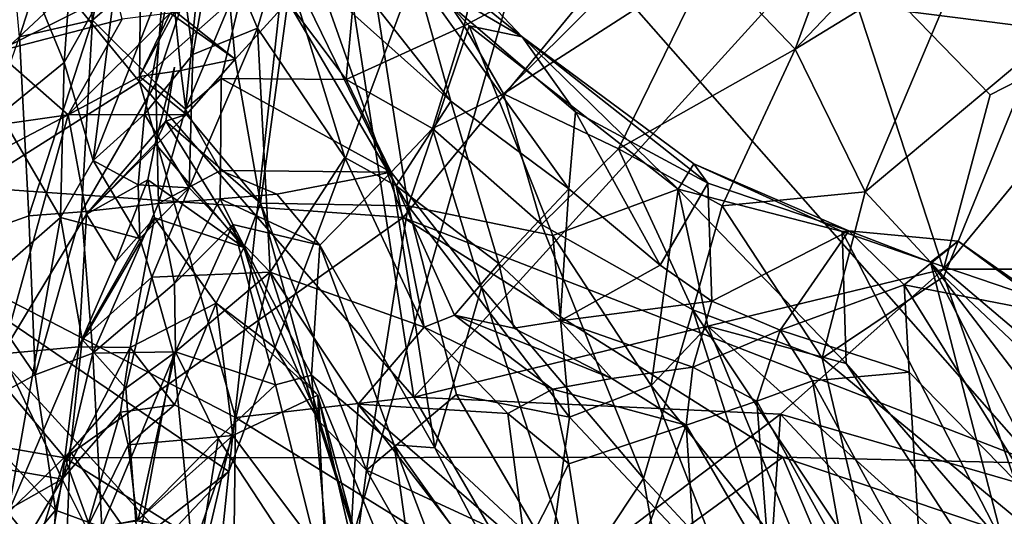
# Model space of a CAD drawing. Extents: x -24.46 to -20.9, y -14.66 to -6.53.
# Drawn here: x -23.77 to -23.07, y -8.85 to -8.5 of the extents above; entities that cross this region are included whole.
import ezdxf

# ---------------------------------------------------------------- set-up
doc = ezdxf.new("R2010")
doc.units = 0
doc.header["$MEASUREMENT"] = 0
doc.layers.add('1', color=7, linetype='CONTINUOUS')

msp = doc.modelspace()

# ---------------------------------------------------------------- linework, layer by layer
at = {"layer": '1'}
for points in [[(-23.617632, -8.820508, 6.156211), (-23.675068, -9.372307, 6.158952), (-23.172716, -7.626727, 6.159509)], [(-23.172716, -7.626727, 6.159509), (-23.675068, -9.372307, 6.158952), (-21.583925, -8.359017, 6.180285)], [(-23.563112, -8.321918, 6.159396), (-23.617632, -8.820508, 6.156211), (-23.172716, -7.626727, 6.159509)], [(-23.901205, -8.611511, -0.754145), (-23.765835, -8.213958, -1.032663), (-24.061359, -8.475744, -0.847407)], [(-23.901205, -8.611511, -0.754145), (-23.601273, -8.33729, -0.942436), (-23.765835, -8.213958, -1.032663)], [(-23.830278, -8.361632, 3.693275), (-23.678514, -8.283322, 3.69998), (-23.681122, -8.54399, 3.698334)], [(-23.540176, -8.419659, 3.698033), (-23.681122, -8.54399, 3.698334), (-23.678514, -8.283322, 3.69998)], [(-23.894552, -8.631665, 6.157553), (-23.563112, -8.321918, 6.159396), (-23.905106, -8.294241, 6.157291)], [(-23.894552, -8.631665, 6.157553), (-23.617632, -8.820508, 6.156211), (-23.563112, -8.321918, 6.159396)], [(-23.494015, -8.640235, -0.737365), (-23.601273, -8.33729, -0.942436), (-23.901205, -8.611511, -0.754145)], [(-23.494015, -8.640235, -0.737365), (-23.351048, -8.466719, -0.852258), (-23.601273, -8.33729, -0.942436)], [(-23.153349, -8.350842, -5.547035), (-23.215639, -8.520771, -5.53167), (-23.275717, -8.457877, -5.490294)], [(-23.215639, -8.520771, -5.53167), (-23.153349, -8.350842, -5.547035), (-23.111477, -8.411084, -5.58109)], [(-23.830278, -8.361632, 3.693275), (-23.681122, -8.54399, 3.698334), (-23.857624, -8.655517, 3.69912)], [(-21.717794, -11.342772, 6.18381), (-21.583925, -8.359017, 6.180285), (-23.675068, -9.372307, 6.158952)], [(-23.450674, -8.504272, -5.403874), (-23.521456, -8.399302, -5.425219), (-23.418959, -8.36625, -5.488338)], [(-23.418959, -8.36625, -5.488338), (-23.286406, -8.416596, -5.495034), (-23.450674, -8.504272, -5.403874)], [(-23.714418, -8.500214, -5.399452), (-23.728001, -8.392708, -5.48035), (-23.687527, -8.374474, -5.441602)], [(-23.714418, -8.500214, -5.399452), (-23.687527, -8.374474, -5.441602), (-23.662891, -8.455571, -5.346241)], [(-23.766312, -8.511941, -5.425794), (-23.778376, -8.379588, -5.509218), (-23.728001, -8.392708, -5.48035)], [(-23.409563, -8.512044, -3.463381), (-23.53191, -8.382747, -3.45742), (-23.523394, -8.420133, -3.511376)], [(-23.485067, -8.467822, -3.348363), (-23.53191, -8.382747, -3.45742), (-23.409563, -8.512044, -3.463381)], [(-23.728001, -8.392708, -5.48035), (-23.714418, -8.500214, -5.399452), (-23.766312, -8.511941, -5.425794)], [(-23.521456, -8.399302, -5.425219), (-23.53425, -8.542419, -5.339221), (-23.601887, -8.452496, -5.338335)], [(-23.450674, -8.504272, -5.403874), (-23.53425, -8.542419, -5.339221), (-23.521456, -8.399302, -5.425219)], [(-23.774738, -8.432058, -3.24033), (-23.725784, -8.408794, -3.259718), (-23.734566, -8.530317, -3.089379)], [(-23.725784, -8.408794, -3.259718), (-23.69697, -8.463589, -3.125309), (-23.734566, -8.530317, -3.089379)], [(-23.215639, -8.520771, -5.53167), (-23.111477, -8.411084, -5.58109), (-23.091002, -8.444366, -5.587491)], [(-23.540176, -8.419659, 3.698033), (-23.486237, -8.767616, 3.706067), (-23.681122, -8.54399, 3.698334)], [(-23.523394, -8.420133, -3.511376), (-23.575726, -8.486899, -3.590053), (-23.490316, -8.631964, -3.615175)], [(-23.486237, -8.767616, 3.706067), (-23.540176, -8.419659, 3.698033), (-23.18803, -8.43921, 3.706834)], [(-23.447142, -8.504196, -3.510031), (-23.523394, -8.420133, -3.511376), (-23.490316, -8.631964, -3.615175)], [(-23.447142, -8.504196, -3.510031), (-23.409563, -8.512044, -3.463381), (-23.523394, -8.420133, -3.511376)], [(-23.286406, -8.416596, -5.495034), (-23.422796, -8.552498, -5.402808), (-23.450674, -8.504272, -5.403874)], [(-23.422796, -8.552498, -5.402808), (-23.286406, -8.416596, -5.495034), (-23.275717, -8.457877, -5.490294)], [(-23.043865, -8.519868, -5.559279), (-23.091002, -8.444366, -5.587491), (-23.015985, -8.417254, -5.651812)], [(-22.845783, -8.424341, -0.881508), (-23.351048, -8.466719, -0.852258), (-22.754196, -8.542223, -0.802418)], [(-23.7798, -8.567197, -3.061682), (-23.774738, -8.432058, -3.24033), (-23.734566, -8.530317, -3.089379)], [(-23.653658, -8.44613, -3.019193), (-23.627264, -8.434273, -3.044684), (-23.643236, -8.524669, -2.940883)], [(-23.643236, -8.524669, -2.940883), (-23.627264, -8.434273, -3.044684), (-23.597296, -8.505882, -2.969727)], [(-23.627264, -8.434273, -3.044684), (-23.580851, -8.449786, -3.076209), (-23.597296, -8.505882, -2.969727)], [(-23.580851, -8.449786, -3.076209), (-23.553595, -8.438908, -3.173819), (-23.459993, -8.557767, -3.247084)], [(-23.553595, -8.438908, -3.173819), (-23.485067, -8.467822, -3.348363), (-23.459993, -8.557767, -3.247084)], [(-23.18803, -8.43921, 3.706834), (-23.11031, -8.676879, 3.711594), (-23.486237, -8.767616, 3.706067)], [(-23.18803, -8.43921, 3.706834), (-23.07732, -8.553111, 3.707542), (-23.11031, -8.676879, 3.711594)], [(-23.07732, -8.553111, 3.707542), (-23.18803, -8.43921, 3.706834), (-22.958176, -8.492265, 3.711233)], [(-23.713902, -8.599665, -2.980091), (-23.653658, -8.44613, -3.019193), (-23.677423, -8.566884, -2.91984)], [(-23.713902, -8.599665, -2.980091), (-23.69697, -8.463589, -3.125309), (-23.653658, -8.44613, -3.019193)], [(-23.643236, -8.524669, -2.940883), (-23.677423, -8.566884, -2.91984), (-23.653658, -8.44613, -3.019193)], [(-23.636814, -8.446571, -5.334243), (-23.669449, -8.544913, -5.259342), (-23.662891, -8.455571, -5.346241)], [(-23.6485, -8.563318, -5.230922), (-23.669449, -8.544913, -5.259342), (-23.636814, -8.446571, -5.334243)], [(-23.6485, -8.563318, -5.230922), (-23.636814, -8.446571, -5.334243), (-23.601887, -8.452496, -5.338335)], [(-23.165968, -8.62189, -5.505047), (-23.215639, -8.520771, -5.53167), (-23.091002, -8.444366, -5.587491)], [(-23.091002, -8.444366, -5.587491), (-23.043865, -8.519868, -5.559279), (-23.165968, -8.62189, -5.505047)], [(-23.6485, -8.563318, -5.230922), (-23.601887, -8.452496, -5.338335), (-23.623138, -8.541633, -5.257978)], [(-23.623138, -8.541633, -5.257978), (-23.601887, -8.452496, -5.338335), (-23.53425, -8.542419, -5.339221)], [(-23.597296, -8.505882, -2.969727), (-23.580851, -8.449786, -3.076209), (-23.535271, -8.59761, -2.965663)], [(-23.580851, -8.449786, -3.076209), (-23.498802, -8.617752, -3.004128), (-23.535271, -8.59761, -2.965663)], [(-23.459993, -8.557767, -3.247084), (-23.498802, -8.617752, -3.004128), (-23.580851, -8.449786, -3.076209)], [(-23.662891, -8.455571, -5.346241), (-23.669449, -8.544913, -5.259342), (-23.714418, -8.500214, -5.399452)], [(-23.275717, -8.457877, -5.490294), (-23.341131, -8.591554, -5.46209), (-23.422796, -8.552498, -5.402808)], [(-23.341131, -8.591554, -5.46209), (-23.275717, -8.457877, -5.490294), (-23.215639, -8.520771, -5.53167)], [(-23.69697, -8.463589, -3.125309), (-23.713902, -8.599665, -2.980091), (-23.734566, -8.530317, -3.089379)], [(-23.351048, -8.466719, -0.852258), (-23.494015, -8.640235, -0.737365), (-23.04487, -8.814589, -0.629522)], [(-23.3764, -8.619811, -3.33532), (-23.485067, -8.467822, -3.348363), (-23.371525, -8.56517, -3.415796)], [(-23.459993, -8.557767, -3.247084), (-23.485067, -8.467822, -3.348363), (-23.3764, -8.619811, -3.33532)], [(-23.485067, -8.467822, -3.348363), (-23.409563, -8.512044, -3.463381), (-23.371525, -8.56517, -3.415796)], [(-23.351048, -8.466719, -0.852258), (-23.04487, -8.814589, -0.629522), (-22.754196, -8.542223, -0.802418)], [(-23.78273, -8.522631, -3.593688), (-23.69825, -8.480221, -3.603319), (-23.783318, -8.477182, -3.567942)], [(-23.69825, -8.480221, -3.603319), (-23.78273, -8.522631, -3.593688), (-23.693367, -8.499557, -3.604515)], [(-23.616983, -8.488523, -3.60654), (-23.659239, -8.495324, -3.614124), (-23.613192, -8.527868, -3.642222)], [(-23.613192, -8.527868, -3.642222), (-23.575726, -8.486899, -3.590053), (-23.616983, -8.488523, -3.60654)], [(-23.613192, -8.527868, -3.642222), (-23.595198, -8.630039, -3.711605), (-23.575726, -8.486899, -3.590053)], [(-23.490316, -8.631964, -3.615175), (-23.575726, -8.486899, -3.590053), (-23.595198, -8.630039, -3.711605)], [(-23.693367, -8.499557, -3.604515), (-23.731739, -8.567364, -3.629329), (-23.659239, -8.495324, -3.614124)], [(-23.659239, -8.495324, -3.614124), (-23.731739, -8.567364, -3.629329), (-23.680988, -8.540261, -3.643186)], [(-23.680988, -8.540261, -3.643186), (-23.65168, -8.535982, -3.677369), (-23.656075, -8.493856, -3.631954)], [(-23.659239, -8.495324, -3.614124), (-23.680988, -8.540261, -3.643186), (-23.656075, -8.493856, -3.631954)], [(-23.613192, -8.527868, -3.642222), (-23.659239, -8.495324, -3.614124), (-23.656075, -8.493856, -3.631954)], [(-23.65168, -8.535982, -3.677369), (-23.613192, -8.527868, -3.642222), (-23.656075, -8.493856, -3.631954)], [(-22.958176, -8.492265, 3.711233), (-23.11031, -8.676879, 3.711594), (-23.07732, -8.553111, 3.707542)], [(-22.958176, -8.492265, 3.711233), (-22.71299, -8.676974, 3.71727), (-23.11031, -8.676879, 3.711594)], [(-23.78273, -8.522631, -3.593688), (-23.731739, -8.567364, -3.629329), (-23.693367, -8.499557, -3.604515)], [(-23.759539, -8.638995, -5.310098), (-23.766312, -8.511941, -5.425794), (-23.714418, -8.500214, -5.399452)], [(-23.759539, -8.638995, -5.310098), (-23.714418, -8.500214, -5.399452), (-23.722242, -8.636254, -5.270913)], [(-23.722242, -8.636254, -5.270913), (-23.714418, -8.500214, -5.399452), (-23.669449, -8.544913, -5.259342)], [(-23.450674, -8.504272, -5.403874), (-23.473043, -8.577009, -5.354936), (-23.53425, -8.542419, -5.339221)], [(-23.387623, -8.652991, -3.58298), (-23.447142, -8.504196, -3.510031), (-23.490316, -8.631964, -3.615175)], [(-23.450674, -8.504272, -5.403874), (-23.422796, -8.552498, -5.402808), (-23.473043, -8.577009, -5.354936)], [(-23.387623, -8.652991, -3.58298), (-23.298756, -8.620223, -3.510073), (-23.447142, -8.504196, -3.510031)], [(-23.409563, -8.512044, -3.463381), (-23.447142, -8.504196, -3.510031), (-23.298756, -8.620223, -3.510073)], [(-23.643236, -8.524669, -2.940883), (-23.597296, -8.505882, -2.969727), (-23.645679, -8.619273, -2.892264)], [(-23.597296, -8.505882, -2.969727), (-23.588217, -8.679041, -2.882474), (-23.645679, -8.619273, -2.892264)], [(-23.597296, -8.505882, -2.969727), (-23.535271, -8.59761, -2.965663), (-23.588217, -8.679041, -2.882474)], [(-23.766312, -8.511941, -5.425794), (-23.759539, -8.638995, -5.310098), (-23.817942, -8.659756, -5.309526)], [(-23.287611, -8.602062, -3.476625), (-23.277603, -8.615894, -3.436975), (-23.409563, -8.512044, -3.463381)], [(-23.298756, -8.620223, -3.510073), (-23.287611, -8.602062, -3.476625), (-23.409563, -8.512044, -3.463381)], [(-23.277603, -8.615894, -3.436975), (-23.371525, -8.56517, -3.415796), (-23.409563, -8.512044, -3.463381)], [(-23.962826, -8.60022, -3.638028), (-23.731739, -8.567364, -3.629329), (-23.78273, -8.522631, -3.593688)], [(-23.677423, -8.566884, -2.91984), (-23.643236, -8.524669, -2.940883), (-23.645679, -8.619273, -2.892264)], [(-23.341131, -8.591554, -5.46209), (-23.215639, -8.520771, -5.53167), (-23.267565, -8.631946, -5.474435)], [(-23.215639, -8.520771, -5.53167), (-23.165968, -8.62189, -5.505047), (-23.267565, -8.631946, -5.474435)], [(-23.043865, -8.519868, -5.559279), (-23.110073, -8.682027, -5.481138), (-23.165968, -8.62189, -5.505047)], [(-22.995152, -8.790654, -5.421132), (-23.110073, -8.682027, -5.481138), (-23.043865, -8.519868, -5.559279)], [(-23.737202, -8.640217, -2.965138), (-23.7798, -8.567197, -3.061682), (-23.734566, -8.530317, -3.089379)], [(-23.734566, -8.530317, -3.089379), (-23.713902, -8.599665, -2.980091), (-23.737202, -8.640217, -2.965138)], [(-23.65168, -8.535982, -3.677369), (-23.647776, -8.56713, -3.693933), (-23.613192, -8.527868, -3.642222)], [(-23.647776, -8.56713, -3.693933), (-23.595198, -8.630039, -3.711605), (-23.613192, -8.527868, -3.642222)], [(-23.65168, -8.535982, -3.677369), (-23.680988, -8.540261, -3.643186), (-23.647776, -8.56713, -3.693933)], [(-23.662294, -8.571926, -3.722068), (-23.656185, -8.533582, -3.700416), (-23.669878, -8.587647, -3.753199)], [(-23.656185, -8.533582, -3.700416), (-23.662294, -8.571926, -3.722068), (-23.669878, -8.587647, -3.753199)], [(-23.681122, -8.54399, 3.698334), (-23.61293, -8.782112, 3.70069), (-23.857624, -8.655517, 3.69912)], [(-23.647776, -8.56713, -3.693933), (-23.680988, -8.540261, -3.643186), (-23.731739, -8.567364, -3.629329)], [(-23.669449, -8.544913, -5.259342), (-23.667654, -8.630322, -5.16351), (-23.722242, -8.636254, -5.270913)], [(-23.486237, -8.767616, 3.706067), (-23.61293, -8.782112, 3.70069), (-23.681122, -8.54399, 3.698334)], [(-23.667654, -8.630322, -5.16351), (-23.669449, -8.544913, -5.259342), (-23.6485, -8.563318, -5.230922)], [(-23.6485, -8.563318, -5.230922), (-23.623138, -8.541633, -5.257978), (-23.623444, -8.606917, -5.176203)], [(-23.502455, -8.608039, -5.302236), (-23.623444, -8.606917, -5.176203), (-23.623138, -8.541633, -5.257978)], [(-23.53425, -8.542419, -5.339221), (-23.502455, -8.608039, -5.302236), (-23.623138, -8.541633, -5.257978)], [(-23.473043, -8.577009, -5.354936), (-23.502455, -8.608039, -5.302236), (-23.53425, -8.542419, -5.339221)], [(-23.422796, -8.552498, -5.402808), (-23.395681, -8.645115, -5.407055), (-23.473043, -8.577009, -5.354936)], [(-23.395681, -8.645115, -5.407055), (-23.422796, -8.552498, -5.402808), (-23.341131, -8.591554, -5.46209)], [(-23.426035, -8.672945, -3.172494), (-23.498802, -8.617752, -3.004128), (-23.459993, -8.557767, -3.247084)], [(-23.426035, -8.672945, -3.172494), (-23.459993, -8.557767, -3.247084), (-23.3764, -8.619811, -3.33532)], [(-23.788692, -8.685094, -2.938519), (-23.7798, -8.567197, -3.061682), (-23.737202, -8.640217, -2.965138)], [(-23.731739, -8.567364, -3.629329), (-23.718586, -8.637874, -3.718022), (-23.647776, -8.56713, -3.693933)], [(-23.662294, -8.571926, -3.722068), (-23.647776, -8.56713, -3.693933), (-23.718586, -8.637874, -3.718022)], [(-23.68202, -8.616931, -2.900549), (-23.713902, -8.599665, -2.980091), (-23.677423, -8.566884, -2.91984)], [(-23.645679, -8.619273, -2.892264), (-23.68202, -8.616931, -2.900549), (-23.677423, -8.566884, -2.91984)], [(-23.667654, -8.630322, -5.16351), (-23.6485, -8.563318, -5.230922), (-23.623444, -8.606917, -5.176203)], [(-23.647776, -8.56713, -3.693933), (-23.662294, -8.571926, -3.722068), (-23.595198, -8.630039, -3.711605)], [(-23.371525, -8.56517, -3.415796), (-23.311398, -8.673917, -3.345236), (-23.3764, -8.619811, -3.33532)], [(-23.277603, -8.615894, -3.436975), (-23.311398, -8.673917, -3.345236), (-23.371525, -8.56517, -3.415796)], [(-23.962826, -8.60022, -3.638028), (-23.933435, -8.672807, -3.703536), (-23.731739, -8.567364, -3.629329)], [(-23.778593, -8.736994, -3.786313), (-23.731739, -8.567364, -3.629329), (-23.933435, -8.672807, -3.703536)], [(-23.778593, -8.736994, -3.786313), (-23.718586, -8.637874, -3.718022), (-23.731739, -8.567364, -3.629329)], [(-23.662294, -8.571926, -3.722068), (-23.718586, -8.637874, -3.718022), (-23.669878, -8.587647, -3.753199)], [(-23.606977, -8.661551, -3.766167), (-23.662294, -8.571926, -3.722068), (-23.669878, -8.587647, -3.753199)], [(-23.606977, -8.661551, -3.766167), (-23.595198, -8.630039, -3.711605), (-23.662294, -8.571926, -3.722068)], [(-23.473043, -8.577009, -5.354936), (-23.438236, -8.689856, -5.32875), (-23.502455, -8.608039, -5.302236)], [(-23.438236, -8.689856, -5.32875), (-23.473043, -8.577009, -5.354936), (-23.395681, -8.645115, -5.407055)], [(-23.669878, -8.587647, -3.753199), (-23.718586, -8.637874, -3.718022), (-23.675238, -8.613462, -3.811567)], [(-23.669878, -8.587647, -3.753199), (-23.675238, -8.613462, -3.811567), (-23.606977, -8.661551, -3.766167)], [(-23.28829, -8.705629, -5.423641), (-23.395681, -8.645115, -5.407055), (-23.341131, -8.591554, -5.46209)], [(-23.267565, -8.631946, -5.474435), (-23.28829, -8.705629, -5.423641), (-23.341131, -8.591554, -5.46209)], [(-23.713902, -8.599665, -2.980091), (-23.680756, -8.655078, -2.857072), (-23.737202, -8.640217, -2.965138)], [(-23.68202, -8.616931, -2.900549), (-23.680756, -8.655078, -2.857072), (-23.713902, -8.599665, -2.980091)], [(-23.535271, -8.59761, -2.965663), (-23.478991, -8.718005, -2.931946), (-23.588217, -8.679041, -2.882474)], [(-23.535271, -8.59761, -2.965663), (-23.498802, -8.617752, -3.004128), (-23.478991, -8.718005, -2.931946)], [(-23.182234, -8.650175, -3.487462), (-23.287611, -8.602062, -3.476625), (-23.298756, -8.620223, -3.510073)], [(-23.177729, -8.649733, -3.417872), (-23.287611, -8.602062, -3.476625), (-23.182234, -8.650175, -3.487462)], [(-23.277603, -8.615894, -3.436975), (-23.287611, -8.602062, -3.476625), (-23.177729, -8.649733, -3.417872)], [(-23.623724, -8.627046, -5.095229), (-23.667654, -8.630322, -5.16351), (-23.623444, -8.606917, -5.176203)], [(-23.583521, -8.623608, -5.16878), (-23.623724, -8.627046, -5.095229), (-23.623444, -8.606917, -5.176203)], [(-23.583521, -8.623608, -5.16878), (-23.623444, -8.606917, -5.176203), (-23.502455, -8.608039, -5.302236)], [(-23.502455, -8.608039, -5.302236), (-23.552986, -8.659872, -5.149235), (-23.583521, -8.623608, -5.16878)], [(-23.502455, -8.608039, -5.302236), (-23.471378, -8.80366, -5.181569), (-23.552986, -8.659872, -5.149235)], [(-23.471378, -8.80366, -5.181569), (-23.502455, -8.608039, -5.302236), (-23.438236, -8.689856, -5.32875)], [(-23.901205, -8.611511, -0.754145), (-24.071579, -8.752269, -0.665219), (-23.73407, -8.810734, -0.627005)], [(-23.73407, -8.810734, -0.627005), (-23.494015, -8.640235, -0.737365), (-23.901205, -8.611511, -0.754145)], [(-23.718586, -8.637874, -3.718022), (-23.697735, -8.671326, -3.794354), (-23.675238, -8.613462, -3.811567)], [(-23.675238, -8.613462, -3.811567), (-23.697735, -8.671326, -3.794354), (-23.670307, -8.640505, -3.833746)], [(-23.606977, -8.661551, -3.766167), (-23.675238, -8.613462, -3.811567), (-23.670307, -8.640505, -3.833746)], [(-23.274767, -8.699554, -3.331106), (-23.311398, -8.673917, -3.345236), (-23.277603, -8.615894, -3.436975)], [(-23.177729, -8.649733, -3.417872), (-23.274767, -8.699554, -3.331106), (-23.277603, -8.615894, -3.436975)], [(-23.68202, -8.616931, -2.900549), (-23.645679, -8.619273, -2.892264), (-23.680756, -8.655078, -2.857072)], [(-23.645679, -8.619273, -2.892264), (-23.672184, -8.682627, -2.834742), (-23.680756, -8.655078, -2.857072)], [(-23.645679, -8.619273, -2.892264), (-23.588217, -8.679041, -2.882474), (-23.672184, -8.682627, -2.834742)], [(-23.498802, -8.617752, -3.004128), (-23.457558, -8.709466, -2.979212), (-23.478991, -8.718005, -2.931946)], [(-23.498802, -8.617752, -3.004128), (-23.426035, -8.672945, -3.172494), (-23.457558, -8.709466, -2.979212)], [(-23.426035, -8.672945, -3.172494), (-23.3764, -8.619811, -3.33532), (-23.382423, -8.71356, -3.194926)], [(-23.317934, -8.759437, -3.60952), (-23.298756, -8.620223, -3.510073), (-23.387623, -8.652991, -3.58298)], [(-23.382423, -8.71356, -3.194926), (-23.3764, -8.619811, -3.33532), (-23.311398, -8.673917, -3.345236)], [(-23.298756, -8.620223, -3.510073), (-23.317934, -8.759437, -3.60952), (-23.277601, -8.717311, -3.563183)], [(-23.182234, -8.650175, -3.487462), (-23.298756, -8.620223, -3.510073), (-23.179535, -8.743686, -3.557908)], [(-23.179535, -8.743686, -3.557908), (-23.298756, -8.620223, -3.510073), (-23.277601, -8.717311, -3.563183)], [(-23.267565, -8.631946, -5.474435), (-23.165968, -8.62189, -5.505047), (-23.196451, -8.740027, -5.431691)], [(-23.196451, -8.740027, -5.431691), (-23.165968, -8.62189, -5.505047), (-23.110073, -8.682027, -5.481138)], [(-23.656101, -8.686952, -5.021617), (-23.667654, -8.630322, -5.16351), (-23.623724, -8.627046, -5.095229)], [(-23.623724, -8.627046, -5.095229), (-23.614706, -8.64522, -5.075504), (-23.656101, -8.686952, -5.021617)], [(-23.552986, -8.659872, -5.149235), (-23.623724, -8.627046, -5.095229), (-23.583521, -8.623608, -5.16878)], [(-23.552986, -8.659872, -5.149235), (-23.614706, -8.64522, -5.075504), (-23.623724, -8.627046, -5.095229)], [(-23.595198, -8.630039, -3.711605), (-23.606977, -8.661551, -3.766167), (-23.552788, -8.785563, -3.817001)], [(-23.595198, -8.630039, -3.711605), (-23.519913, -8.819527, -3.801174), (-23.490316, -8.631964, -3.615175)], [(-23.519913, -8.819527, -3.801174), (-23.595198, -8.630039, -3.711605), (-23.552788, -8.785563, -3.817001)], [(-23.894552, -8.631665, 6.157553), (-23.942371, -9.070377, 6.157173), (-23.617632, -8.820508, 6.156211)], [(-23.754997, -8.751908, -5.164478), (-23.759539, -8.638995, -5.310098), (-23.722242, -8.636254, -5.270913)], [(-23.71409, -8.736436, -5.128337), (-23.754997, -8.751908, -5.164478), (-23.722242, -8.636254, -5.270913)], [(-23.722242, -8.636254, -5.270913), (-23.667654, -8.630322, -5.16351), (-23.71409, -8.736436, -5.128337)], [(-23.667654, -8.630322, -5.16351), (-23.656101, -8.686952, -5.021617), (-23.71409, -8.736436, -5.128337)], [(-23.519913, -8.819527, -3.801174), (-23.456081, -8.765701, -3.700827), (-23.490316, -8.631964, -3.615175)], [(-23.375959, -8.781872, -3.676166), (-23.490316, -8.631964, -3.615175), (-23.456081, -8.765701, -3.700827)], [(-23.490316, -8.631964, -3.615175), (-23.375959, -8.781872, -3.676166), (-23.387623, -8.652991, -3.58298)], [(-23.28829, -8.705629, -5.423641), (-23.267565, -8.631946, -5.474435), (-23.196451, -8.740027, -5.431691)], [(-23.754997, -8.751908, -5.164478), (-23.817942, -8.659756, -5.309526), (-23.759539, -8.638995, -5.310098)], [(-23.737202, -8.640217, -2.965138), (-23.774256, -8.849705, -2.786323), (-23.788692, -8.685094, -2.938519)], [(-23.718586, -8.637874, -3.718022), (-23.778593, -8.736994, -3.786313), (-23.724073, -8.731934, -3.81639)], [(-23.721676, -8.726775, -2.864296), (-23.774256, -8.849705, -2.786323), (-23.737202, -8.640217, -2.965138)], [(-23.721676, -8.726775, -2.864296), (-23.737202, -8.640217, -2.965138), (-23.680756, -8.655078, -2.857072)], [(-23.224493, -8.810305, -0.629536), (-23.494015, -8.640235, -0.737365), (-23.73407, -8.810734, -0.627005)], [(-23.718586, -8.637874, -3.718022), (-23.724073, -8.731934, -3.81639), (-23.697735, -8.671326, -3.794354)], [(-23.687714, -8.732333, -3.930828), (-23.670307, -8.640505, -3.833746), (-23.724073, -8.731934, -3.81639)], [(-23.724073, -8.731934, -3.81639), (-23.670307, -8.640505, -3.833746), (-23.697735, -8.671326, -3.794354)], [(-23.626741, -8.700908, -3.890979), (-23.670307, -8.640505, -3.833746), (-23.687714, -8.732333, -3.930828)], [(-23.606977, -8.661551, -3.766167), (-23.670307, -8.640505, -3.833746), (-23.626741, -8.700908, -3.890979)], [(-23.494015, -8.640235, -0.737365), (-23.224493, -8.810305, -0.629536), (-23.04487, -8.814589, -0.629522)], [(-23.614706, -8.64522, -5.075504), (-23.655394, -8.735492, -4.950408), (-23.656101, -8.686952, -5.021617)], [(-23.614706, -8.64522, -5.075504), (-23.584587, -8.758975, -4.985375), (-23.655394, -8.735492, -4.950408)], [(-23.614706, -8.64522, -5.075504), (-23.558949, -8.752008, -5.04617), (-23.584587, -8.758975, -4.985375)], [(-23.614706, -8.64522, -5.075504), (-23.552986, -8.659872, -5.149235), (-23.558949, -8.752008, -5.04617)], [(-23.323355, -8.825322, -5.311215), (-23.438236, -8.689856, -5.32875), (-23.395681, -8.645115, -5.407055)], [(-23.323355, -8.825322, -5.311215), (-23.395681, -8.645115, -5.407055), (-23.28829, -8.705629, -5.423641)], [(-23.274767, -8.699554, -3.331106), (-23.177729, -8.649733, -3.417872), (-23.22629, -8.72019, -3.281667)], [(-23.138397, -8.688037, -3.308207), (-23.22629, -8.72019, -3.281667), (-23.177729, -8.649733, -3.417872)], [(-23.119701, -8.671993, -3.431715), (-23.177729, -8.649733, -3.417872), (-23.182234, -8.650175, -3.487462)], [(-23.182234, -8.650175, -3.487462), (-23.179535, -8.743686, -3.557908), (-23.067789, -8.872248, -3.607564)], [(-23.182234, -8.650175, -3.487462), (-23.067789, -8.872248, -3.607564), (-23.119701, -8.671993, -3.431715)], [(-23.177729, -8.649733, -3.417872), (-23.099974, -8.656987, -3.379947), (-23.138397, -8.688037, -3.308207)], [(-23.177729, -8.649733, -3.417872), (-23.119701, -8.671993, -3.431715), (-23.099974, -8.656987, -3.379947)], [(-23.61463, -8.921315, 3.697745), (-23.853706, -8.992928, 3.69702), (-23.857624, -8.655517, 3.69912)], [(-23.61293, -8.782112, 3.70069), (-23.61463, -8.921315, 3.697745), (-23.857624, -8.655517, 3.69912)], [(-23.672184, -8.682627, -2.834742), (-23.721676, -8.726775, -2.864296), (-23.680756, -8.655078, -2.857072)], [(-23.317934, -8.759437, -3.60952), (-23.387623, -8.652991, -3.58298), (-23.375959, -8.781872, -3.676166)], [(-23.099974, -8.656987, -3.379947), (-23.029482, -8.708985, -3.360247), (-23.138397, -8.688037, -3.308207)], [(-23.099974, -8.656987, -3.379947), (-23.119701, -8.671993, -3.431715), (-23.039799, -8.699155, -3.409656)], [(-23.039799, -8.699155, -3.409656), (-23.029482, -8.708985, -3.360247), (-23.099974, -8.656987, -3.379947)], [(-23.754997, -8.751908, -5.164478), (-23.8048, -8.778807, -5.14919), (-23.817942, -8.659756, -5.309526)], [(-23.606977, -8.661551, -3.766167), (-23.626741, -8.700908, -3.890979), (-23.584761, -8.732755, -3.894531)], [(-23.606977, -8.661551, -3.766167), (-23.584761, -8.732755, -3.894531), (-23.552788, -8.785563, -3.817001)], [(-23.558949, -8.752008, -5.04617), (-23.552986, -8.659872, -5.149235), (-23.500402, -8.801601, -5.134446)], [(-23.471378, -8.80366, -5.181569), (-23.500402, -8.801601, -5.134446), (-23.552986, -8.659872, -5.149235)], [(-23.119701, -8.671993, -3.431715), (-23.019936, -8.80248, -3.486342), (-23.039799, -8.699155, -3.409656)], [(-23.119701, -8.671993, -3.431715), (-22.970091, -8.963314, -3.60924), (-23.019936, -8.80248, -3.486342)], [(-22.970091, -8.963314, -3.60924), (-23.119701, -8.671993, -3.431715), (-23.067789, -8.872248, -3.607564)], [(-23.588217, -8.679041, -2.882474), (-23.657022, -8.736665, -2.785957), (-23.672184, -8.682627, -2.834742)], [(-23.588217, -8.679041, -2.882474), (-23.640965, -8.902702, -2.664367), (-23.657022, -8.736665, -2.785957)], [(-23.588217, -8.679041, -2.882474), (-23.530479, -8.858499, -2.814339), (-23.640965, -8.902702, -2.664367)], [(-23.478991, -8.718005, -2.931946), (-23.52593, -8.772744, -2.868238), (-23.588217, -8.679041, -2.882474)], [(-23.530479, -8.858499, -2.814339), (-23.588217, -8.679041, -2.882474), (-23.52593, -8.772744, -2.868238)], [(-23.11031, -8.676879, 3.711594), (-23.226151, -8.779798, 3.709484), (-23.486237, -8.767616, 3.706067)], [(-23.426035, -8.672945, -3.172494), (-23.41543, -8.718831, -3.100896), (-23.457558, -8.709466, -2.979212)], [(-23.426035, -8.672945, -3.172494), (-23.382423, -8.71356, -3.194926), (-23.41543, -8.718831, -3.100896)], [(-23.382423, -8.71356, -3.194926), (-23.311398, -8.673917, -3.345236), (-23.274767, -8.699554, -3.331106)], [(-23.11031, -8.676879, 3.711594), (-22.86618, -8.883891, 3.713083), (-23.226151, -8.779798, 3.709484)], [(-22.86618, -8.883891, 3.713083), (-23.11031, -8.676879, 3.711594), (-22.71299, -8.676974, 3.71727)], [(-23.672184, -8.682627, -2.834742), (-23.690727, -8.761334, -2.769608), (-23.721676, -8.726775, -2.864296)], [(-23.657022, -8.736665, -2.785957), (-23.690727, -8.761334, -2.769608), (-23.672184, -8.682627, -2.834742)], [(-23.110073, -8.682027, -5.481138), (-23.047005, -8.863187, -5.376275), (-23.196451, -8.740027, -5.431691)], [(-22.995152, -8.790654, -5.421132), (-23.047005, -8.863187, -5.376275), (-23.110073, -8.682027, -5.481138)], [(-23.71409, -8.736436, -5.128337), (-23.656101, -8.686952, -5.021617), (-23.655394, -8.735492, -4.950408)], [(-23.370895, -8.897296, -5.208165), (-23.471378, -8.80366, -5.181569), (-23.438236, -8.689856, -5.32875)], [(-23.370895, -8.897296, -5.208165), (-23.438236, -8.689856, -5.32875), (-23.323355, -8.825322, -5.311215)], [(-23.22629, -8.72019, -3.281667), (-23.138397, -8.688037, -3.308207), (-23.134756, -8.749981, -3.272205)], [(-23.029482, -8.708985, -3.360247), (-23.038521, -8.848215, -3.249385), (-23.138397, -8.688037, -3.308207)], [(-23.038521, -8.848215, -3.249385), (-23.134756, -8.749981, -3.272205), (-23.138397, -8.688037, -3.308207)], [(-23.382423, -8.71356, -3.194926), (-23.274767, -8.699554, -3.331106), (-23.288376, -8.746338, -3.208623)], [(-23.274767, -8.699554, -3.331106), (-23.22629, -8.72019, -3.281667), (-23.288376, -8.746338, -3.208623)], [(-23.687714, -8.732333, -3.930828), (-23.656107, -8.773125, -3.99873), (-23.626741, -8.700908, -3.890979)], [(-23.656107, -8.773125, -3.99873), (-23.614719, -8.794925, -4.015877), (-23.626741, -8.700908, -3.890979)], [(-23.554474, -8.766246, -3.934863), (-23.626741, -8.700908, -3.890979), (-23.614719, -8.794925, -4.015877)], [(-23.554474, -8.766246, -3.934863), (-23.584761, -8.732755, -3.894531), (-23.626741, -8.700908, -3.890979)], [(-23.212511, -8.944537, -5.275801), (-23.323355, -8.825322, -5.311215), (-23.28829, -8.705629, -5.423641)], [(-23.15834, -8.900427, -5.331141), (-23.28829, -8.705629, -5.423641), (-23.196451, -8.740027, -5.431691)], [(-23.15834, -8.900427, -5.331141), (-23.212511, -8.944537, -5.275801), (-23.28829, -8.705629, -5.423641)], [(-23.457558, -8.709466, -2.979212), (-23.387918, -8.761961, -2.960297), (-23.478991, -8.718005, -2.931946)], [(-23.345865, -8.754493, -3.094535), (-23.387918, -8.761961, -2.960297), (-23.457558, -8.709466, -2.979212)], [(-23.345865, -8.754493, -3.094535), (-23.457558, -8.709466, -2.979212), (-23.41543, -8.718831, -3.100896)], [(-23.41543, -8.718831, -3.100896), (-23.382423, -8.71356, -3.194926), (-23.345865, -8.754493, -3.094535)], [(-23.288376, -8.746338, -3.208623), (-23.345865, -8.754493, -3.094535), (-23.382423, -8.71356, -3.194926)], [(-23.52593, -8.772744, -2.868238), (-23.478991, -8.718005, -2.931946), (-23.419523, -8.779328, -2.90143)], [(-23.387918, -8.761961, -2.960297), (-23.419523, -8.779328, -2.90143), (-23.478991, -8.718005, -2.931946)], [(-23.317934, -8.759437, -3.60952), (-23.200041, -8.906083, -3.668807), (-23.277601, -8.717311, -3.563183)], [(-23.243013, -8.770505, -3.220101), (-23.288376, -8.746338, -3.208623), (-23.22629, -8.72019, -3.281667)], [(-23.277601, -8.717311, -3.563183), (-23.080336, -8.895736, -3.636246), (-23.179535, -8.743686, -3.557908)], [(-23.200041, -8.906083, -3.668807), (-23.080336, -8.895736, -3.636246), (-23.277601, -8.717311, -3.563183)], [(-23.243013, -8.770505, -3.220101), (-23.22629, -8.72019, -3.281667), (-23.203445, -8.756092, -3.255722)], [(-23.203445, -8.756092, -3.255722), (-23.22629, -8.72019, -3.281667), (-23.134756, -8.749981, -3.272205)], [(-23.774256, -8.849705, -2.786323), (-23.721676, -8.726775, -2.864296), (-23.730307, -8.806244, -2.793562)], [(-23.730307, -8.806244, -2.793562), (-23.721676, -8.726775, -2.864296), (-23.690727, -8.761334, -2.769608)], [(-23.735884, -8.825881, -3.931751), (-23.724073, -8.731934, -3.81639), (-23.778593, -8.736994, -3.786313)], [(-23.724073, -8.731934, -3.81639), (-23.735884, -8.825881, -3.931751), (-23.687714, -8.732333, -3.930828)], [(-23.687714, -8.732333, -3.930828), (-23.735884, -8.825881, -3.931751), (-23.694502, -8.778363, -3.977707)], [(-23.694502, -8.778363, -3.977707), (-23.656107, -8.773125, -3.99873), (-23.687714, -8.732333, -3.930828)], [(-23.554474, -8.766246, -3.934863), (-23.552788, -8.785563, -3.817001), (-23.584761, -8.732755, -3.894531)], [(-23.81443, -8.812215, -3.876364), (-23.735884, -8.825881, -3.931751), (-23.778593, -8.736994, -3.786313)], [(-23.754997, -8.751908, -5.164478), (-23.71409, -8.736436, -5.128337), (-23.740698, -8.847837, -4.984191)], [(-23.71409, -8.736436, -5.128337), (-23.707718, -8.859805, -4.883611), (-23.740698, -8.847837, -4.984191)], [(-23.71409, -8.736436, -5.128337), (-23.655394, -8.735492, -4.950408), (-23.707718, -8.859805, -4.883611)], [(-23.681938, -8.854702, -4.833025), (-23.707718, -8.859805, -4.883611), (-23.655394, -8.735492, -4.950408)], [(-23.682314, -8.874243, -2.669126), (-23.690727, -8.761334, -2.769608), (-23.657022, -8.736665, -2.785957)], [(-23.640965, -8.902702, -2.664367), (-23.682314, -8.874243, -2.669126), (-23.657022, -8.736665, -2.785957)], [(-23.681938, -8.854702, -4.833025), (-23.655394, -8.735492, -4.950408), (-23.625286, -8.79711, -4.882165)], [(-23.625286, -8.79711, -4.882165), (-23.655394, -8.735492, -4.950408), (-23.584587, -8.758975, -4.985375)], [(-23.047005, -8.863187, -5.376275), (-23.15834, -8.900427, -5.331141), (-23.196451, -8.740027, -5.431691)], [(-23.293163, -8.787487, -3.136021), (-23.345865, -8.754493, -3.094535), (-23.288376, -8.746338, -3.208623)], [(-23.288376, -8.746338, -3.208623), (-23.243013, -8.770505, -3.220101), (-23.293163, -8.787487, -3.136021)], [(-23.067789, -8.872248, -3.607564), (-23.179535, -8.743686, -3.557908), (-23.080336, -8.895736, -3.636246)], [(-23.73407, -8.810734, -0.627005), (-24.071579, -8.752269, -0.665219), (-23.870457, -9.252581, -0.372962)], [(-23.754997, -8.751908, -5.164478), (-23.740698, -8.847837, -4.984191), (-23.8048, -8.778807, -5.14919)], [(-23.558949, -8.752008, -5.04617), (-23.543684, -8.921391, -4.810326), (-23.584587, -8.758975, -4.985375)], [(-23.480711, -8.941813, -4.94173), (-23.558949, -8.752008, -5.04617), (-23.500402, -8.801601, -5.134446)], [(-23.543684, -8.921391, -4.810326), (-23.558949, -8.752008, -5.04617), (-23.480711, -8.941813, -4.94173)], [(-23.387918, -8.761961, -2.960297), (-23.345865, -8.754493, -3.094535), (-23.293163, -8.787487, -3.136021)], [(-23.134756, -8.749981, -3.272205), (-23.125967, -8.897445, -3.237375), (-23.203445, -8.756092, -3.255722)], [(-23.038521, -8.848215, -3.249385), (-23.125967, -8.897445, -3.237375), (-23.134756, -8.749981, -3.272205)], [(-23.730307, -8.806244, -2.793562), (-23.690727, -8.761334, -2.769608), (-23.682314, -8.874243, -2.669126)], [(-23.543684, -8.921391, -4.810326), (-23.625286, -8.79711, -4.882165), (-23.584587, -8.758975, -4.985375)], [(-23.376371, -8.814974, -2.92712), (-23.419523, -8.779328, -2.90143), (-23.387918, -8.761961, -2.960297)], [(-23.293163, -8.787487, -3.136021), (-23.376371, -8.814974, -2.92712), (-23.387918, -8.761961, -2.960297)], [(-23.375959, -8.781872, -3.676166), (-23.26186, -8.902962, -3.696048), (-23.317934, -8.759437, -3.60952)], [(-23.200041, -8.906083, -3.668807), (-23.317934, -8.759437, -3.60952), (-23.26186, -8.902962, -3.696048)], [(-23.18051, -8.88376, -3.212252), (-23.243013, -8.770505, -3.220101), (-23.203445, -8.756092, -3.255722)], [(-23.18051, -8.88376, -3.212252), (-23.203445, -8.756092, -3.255722), (-23.125967, -8.897445, -3.237375)], [(-23.554474, -8.766246, -3.934863), (-23.614719, -8.794925, -4.015877), (-23.549122, -8.882699, -4.013824)], [(-23.486237, -8.767616, 3.706067), (-23.401915, -8.912558, 3.704191), (-23.61293, -8.782112, 3.70069)], [(-23.549122, -8.882699, -4.013824), (-23.529867, -8.873116, -3.953855), (-23.554474, -8.766246, -3.934863)], [(-23.529867, -8.873116, -3.953855), (-23.526678, -8.869913, -3.888347), (-23.554474, -8.766246, -3.934863)], [(-23.554474, -8.766246, -3.934863), (-23.526678, -8.869913, -3.888347), (-23.552788, -8.785563, -3.817001)], [(-23.389465, -8.8797, -3.7606), (-23.456081, -8.765701, -3.700827), (-23.519913, -8.819527, -3.801174)], [(-23.226151, -8.779798, 3.709484), (-23.401915, -8.912558, 3.704191), (-23.486237, -8.767616, 3.706067)], [(-23.456081, -8.765701, -3.700827), (-23.389465, -8.8797, -3.7606), (-23.375959, -8.781872, -3.676166)], [(-23.689194, -8.801517, -4.043129), (-23.656107, -8.773125, -3.99873), (-23.694502, -8.778363, -3.977707)], [(-23.656107, -8.773125, -3.99873), (-23.689194, -8.801517, -4.043129), (-23.614719, -8.794925, -4.015877)], [(-23.374144, -8.96934, -2.849758), (-23.530479, -8.858499, -2.814339), (-23.52593, -8.772744, -2.868238)], [(-23.40716, -8.875271, -2.879728), (-23.374144, -8.96934, -2.849758), (-23.52593, -8.772744, -2.868238)], [(-23.52593, -8.772744, -2.868238), (-23.419523, -8.779328, -2.90143), (-23.40716, -8.875271, -2.879728)], [(-23.293163, -8.787487, -3.136021), (-23.243013, -8.770505, -3.220101), (-23.233801, -8.888799, -3.154012)], [(-23.18051, -8.88376, -3.212252), (-23.233801, -8.888799, -3.154012), (-23.243013, -8.770505, -3.220101)], [(-23.8048, -8.778807, -5.14919), (-23.740698, -8.847837, -4.984191), (-23.793594, -8.911171, -4.913951)], [(-23.735884, -8.825881, -3.931751), (-23.718393, -8.860803, -4.08451), (-23.694502, -8.778363, -3.977707)], [(-23.689194, -8.801517, -4.043129), (-23.694502, -8.778363, -3.977707), (-23.718393, -8.860803, -4.08451)], [(-23.61463, -8.921315, 3.697745), (-23.61293, -8.782112, 3.70069), (-23.401915, -8.912558, 3.704191)], [(-23.376371, -8.814974, -2.92712), (-23.40716, -8.875271, -2.879728), (-23.419523, -8.779328, -2.90143)], [(-23.226151, -8.779798, 3.709484), (-23.234989, -8.914716, 3.701869), (-23.401915, -8.912558, 3.704191)], [(-23.389465, -8.8797, -3.7606), (-23.26186, -8.902962, -3.696048), (-23.375959, -8.781872, -3.676166)], [(-23.226151, -8.779798, 3.709484), (-23.105364, -8.908825, 3.707029), (-23.234989, -8.914716, 3.701869)], [(-22.86618, -8.883891, 3.713083), (-23.105364, -8.908825, 3.707029), (-23.226151, -8.779798, 3.709484)], [(-23.519913, -8.819527, -3.801174), (-23.552788, -8.785563, -3.817001), (-23.526678, -8.869913, -3.888347)], [(-23.354805, -8.95335, -2.897641), (-23.376371, -8.814974, -2.92712), (-23.293163, -8.787487, -3.136021)], [(-23.354805, -8.95335, -2.897641), (-23.293163, -8.787487, -3.136021), (-23.283871, -8.927324, -3.050933)], [(-23.233801, -8.888799, -3.154012), (-23.283871, -8.927324, -3.050933), (-23.293163, -8.787487, -3.136021)], [(-23.682732, -8.85548, -4.10508), (-23.614719, -8.794925, -4.015877), (-23.689194, -8.801517, -4.043129)], [(-23.638338, -8.862336, -4.087135), (-23.614719, -8.794925, -4.015877), (-23.682732, -8.85548, -4.10508)], [(-23.681938, -8.854702, -4.833025), (-23.625286, -8.79711, -4.882165), (-23.636267, -8.866117, -4.810208)], [(-23.614719, -8.794925, -4.015877), (-23.638338, -8.862336, -4.087135), (-23.549122, -8.882699, -4.013824)], [(-23.625286, -8.79711, -4.882165), (-23.543684, -8.921391, -4.810326), (-23.636267, -8.866117, -4.810208)], [(-23.689194, -8.801517, -4.043129), (-23.718393, -8.860803, -4.08451), (-23.682732, -8.85548, -4.10508)], [(-23.500402, -8.801601, -5.134446), (-23.471378, -8.80366, -5.181569), (-23.393726, -8.951393, -5.122496)], [(-23.393726, -8.951393, -5.122496), (-23.431957, -8.980961, -4.981479), (-23.500402, -8.801601, -5.134446)], [(-23.431957, -8.980961, -4.981479), (-23.480711, -8.941813, -4.94173), (-23.500402, -8.801601, -5.134446)], [(-23.370895, -8.897296, -5.208165), (-23.393726, -8.951393, -5.122496), (-23.471378, -8.80366, -5.181569)], [(-23.601034, -9.176293, -0.420148), (-23.73407, -8.810734, -0.627005), (-23.870457, -9.252581, -0.372962)], [(-23.730307, -8.806244, -2.793562), (-23.73387, -8.89937, -2.72382), (-23.774256, -8.849705, -2.786323)], [(-23.459827, -8.981859, -0.528088), (-23.224493, -8.810305, -0.629536), (-23.73407, -8.810734, -0.627005)], [(-23.73407, -8.810734, -0.627005), (-23.601034, -9.176293, -0.420148), (-23.459827, -8.981859, -0.528088)], [(-23.682314, -8.874243, -2.669126), (-23.73387, -8.89937, -2.72382), (-23.730307, -8.806244, -2.793562)], [(-23.224493, -8.810305, -0.629536), (-23.459827, -8.981859, -0.528088), (-23.057688, -9.203128, -0.404402)], [(-23.224493, -8.810305, -0.629536), (-22.80097, -8.953779, -0.546383), (-23.04487, -8.814589, -0.629522)], [(-22.80097, -8.953779, -0.546383), (-23.224493, -8.810305, -0.629536), (-23.057688, -9.203128, -0.404402)], [(-23.811226, -8.868082, -3.978402), (-23.735884, -8.825881, -3.931751), (-23.81443, -8.812215, -3.876364)], [(-23.376371, -8.814974, -2.92712), (-23.354805, -8.95335, -2.897641), (-23.40716, -8.875271, -2.879728)], [(-23.942371, -9.070377, 6.157173), (-23.817566, -9.031567, 6.154268), (-23.617632, -8.820508, 6.156211)], [(-23.817566, -9.031567, 6.154268), (-23.675068, -9.372307, 6.158952), (-23.617632, -8.820508, 6.156211)], [(-23.806877, -8.946855, -4.168878), (-23.735884, -8.825881, -3.931751), (-23.811226, -8.868082, -3.978402)], [(-23.806877, -8.946855, -4.168878), (-23.758993, -8.960916, -4.256813), (-23.735884, -8.825881, -3.931751)], [(-23.758993, -8.960916, -4.256813), (-23.718393, -8.860803, -4.08451), (-23.735884, -8.825881, -3.931751)], [(-23.519913, -8.819527, -3.801174), (-23.526678, -8.869913, -3.888347), (-23.41547, -9.003689, -3.905078)], [(-23.389465, -8.8797, -3.7606), (-23.519913, -8.819527, -3.801174), (-23.41547, -9.003689, -3.905078)], [(-23.323355, -8.825322, -5.311215), (-23.300081, -8.957232, -5.209672), (-23.370895, -8.897296, -5.208165)], [(-23.212511, -8.944537, -5.275801), (-23.300081, -8.957232, -5.209672), (-23.323355, -8.825322, -5.311215)], [(-23.74226, -9.030287, -2.635965), (-23.833113, -9.088159, -2.62088), (-23.774256, -8.849705, -2.786323)], [(-23.744192, -8.910227, -4.856824), (-23.793594, -8.911171, -4.913951), (-23.740698, -8.847837, -4.984191)], [(-23.774256, -8.849705, -2.786323), (-23.73387, -8.89937, -2.72382), (-23.74226, -9.030287, -2.635965)], [(-23.707718, -8.859805, -4.883611), (-23.744192, -8.910227, -4.856824), (-23.740698, -8.847837, -4.984191)], [(-23.125967, -8.897445, -3.237375), (-23.038521, -8.848215, -3.249385), (-22.951237, -8.960056, -3.200514)]]:
    msp.add_3dface(points, dxfattribs=at)

doc.saveas('drawing.dxf')
